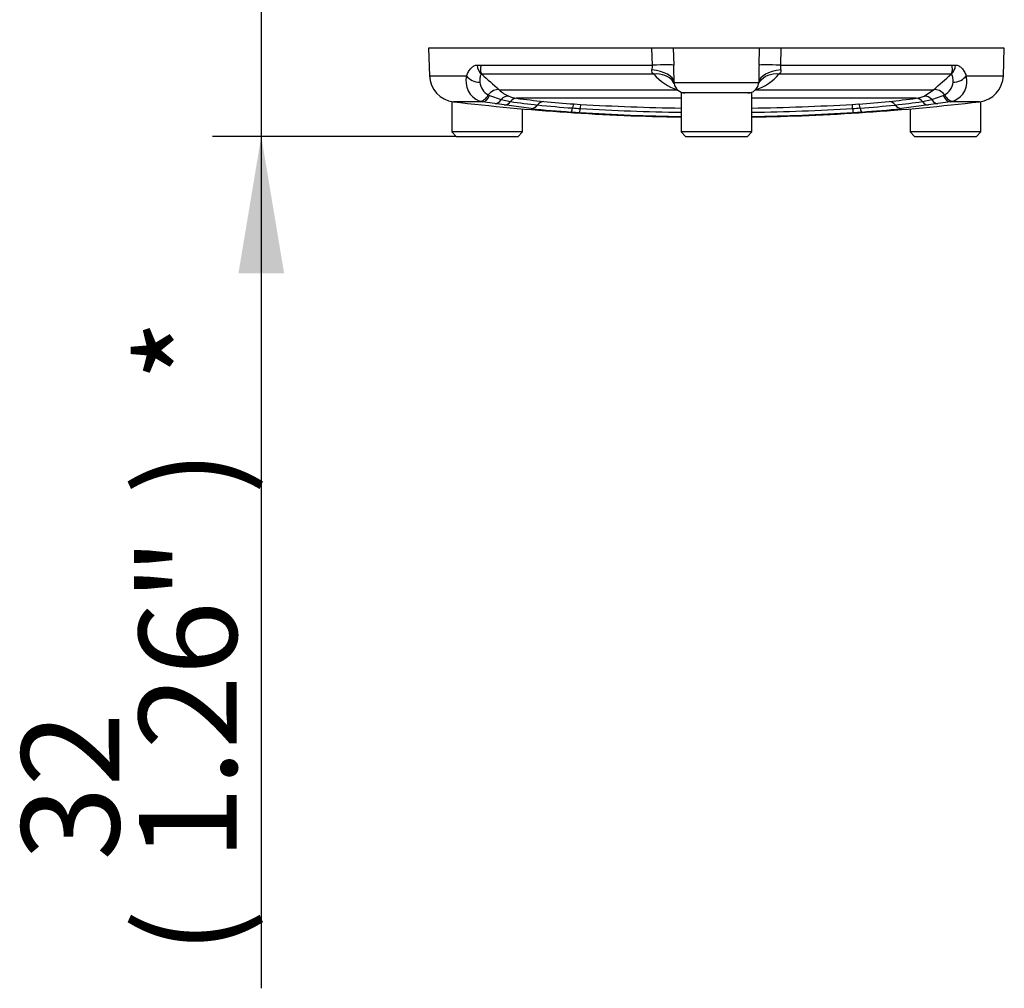
# Paper-space layout 'LIN. F14' of a CAD drawing. Units: millimetres. Extents: x -21 to 210, y -8 to 297.
# Drawn here: x 51 to 69, y 219 to 237 of the extents above; entities that cross this region are included whole.
import ezdxf
from ezdxf.enums import TextEntityAlignment as Align
from ezdxf.lldxf.tags import DXFTag

# ---------------------------------------------------------------- set-up
doc = ezdxf.new("R2010")
doc.units = ezdxf.units.MM
doc.layers.add('Default', color=7, linetype='Continuous')
doc.layers.add('TT1-01-STD', color=7, linetype='Continuous')
doc.styles.add('SEACAD_Arial', font='arial.ttf')
tags = doc.linetypes.add('CENTER2', pattern=[28.575, 19.05, -3.175, 3.175, -3.175]).pattern_tags.tags
tags[10:11] = [DXFTag(74, 4), DXFTag(75, 0), DXFTag(340, '0'), DXFTag(46, 0.0), DXFTag(50, 0.0), DXFTag(44, 0.0), DXFTag(45, 0.0)]
tags[8:9] = [DXFTag(74, 4), DXFTag(75, 0), DXFTag(340, '0'), DXFTag(46, 0.0), DXFTag(50, 0.0), DXFTag(44, 0.0), DXFTag(45, 0.0)]
tags[6:7] = [DXFTag(74, 4), DXFTag(75, 0), DXFTag(340, '0'), DXFTag(46, 0.0), DXFTag(50, 0.0), DXFTag(44, 0.0), DXFTag(45, 0.0)]
tags[4:5] = [DXFTag(74, 4), DXFTag(75, 0), DXFTag(340, '0'), DXFTag(46, 0.0), DXFTag(50, 0.0), DXFTag(44, 0.0), DXFTag(45, 0.0)]
doc.dimstyles.new('ISO', dxfattribs={"dimtxt": 1.8, "dimasz": 2.52, "dimexe": 0.9, "dimexo": 0, "dimgap": 0.45, "dimtad": 1, "dimdec": 0, "dimlfac": 10, "dimdsep": 46, "dimtxsty": 'SEACAD_Arial', "dimblk1": '_SE_FILLED', "dimblk2": '_SE_FILLED', "dimsah": 1, "dimcen": 0.9, "dimadec": 0, "dimazin": 0, "dimtfac": 0.5, "dimtmove": 0, "dimatfit": 3, "dimfxl": 1, "dimarcsym": 0})

# ---------------------------------------------------------------- blocks, each defined once
blk = doc.blocks.new('SE9')
at = {"layer": 'TT1-01-STD', "color": 7, "linetype": 'CENTER2'}
for p, q in [((62.603, 236.224), (58.496, 236.224)), ((58.496, 236.224), (58.513, 235.72)), ((62.995, 236.224), (62.603, 236.224)), ((64.584, 236.224), (62.995, 236.224)), ((64.976, 236.224), (64.584, 236.224)), ((69.083, 236.224), (64.976, 236.224)), ((69.066, 235.72), (69.083, 236.224)), ((64.44, 235.404), (63.14, 235.404)), ((63.14, 235.404), (63.14, 234.684)), ((64.44, 234.684), (64.44, 235.404)), ((58.926, 235.245), (58.926, 234.684)), ((68.653, 234.684), (68.653, 235.245)), ((60.226, 234.684), (60.226, 235.109)), ((67.353, 235.109), (67.353, 234.684)), ((60.226, 234.684), (58.926, 234.684)), ((58.926, 234.684), (59.006, 234.604)), ((60.146, 234.604), (60.226, 234.684)), ((64.44, 234.684), (63.14, 234.684)), ((63.14, 234.684), (63.22, 234.604)), ((64.36, 234.604), (64.44, 234.684)), ((68.653, 234.684), (67.353, 234.684)), ((67.353, 234.684), (67.433, 234.604)), ((68.573, 234.604), (68.653, 234.684)), ((59.006, 234.604), (60.146, 234.604)), ((63.22, 234.604), (64.36, 234.604)), ((67.433, 234.604), (68.573, 234.604))]:
    blk.add_line(p, q, dxfattribs=at)
at = {"layer": 'TT1-01-STD', "color": 7, "linetype": 'Continuous'}
for p, q in [((62.613, 235.915), (62.603, 236.224)), ((62.995, 236.224), (63.005, 235.915)), ((64.574, 235.915), (64.584, 236.224)), ((64.976, 236.224), (64.967, 235.915)), ((59.391, 235.915), (59.462, 235.915)), ((59.462, 235.915), (62.613, 235.915)), ((64.967, 235.915), (68.117, 235.915)), ((68.117, 235.915), (68.188, 235.915)), ((62.639, 235.749), (59.474, 235.749)), ((68.105, 235.749), (64.94, 235.749)), ((58.513, 235.72), (59.196, 235.72)), ((63.012, 235.597), (64.567, 235.597)), ((68.383, 235.72), (69.066, 235.72)), ((59.593, 235.367), (59.618, 235.354)), ((59.796, 235.46), (63.07, 235.46)), ((64.509, 235.46), (67.784, 235.46)), ((67.609, 235.345), (67.784, 235.46)), ((67.961, 235.354), (67.986, 235.367)), ((59.483, 235.241), (58.954, 235.241)), ((59.483, 235.241), (59.432, 235.253)), ((59.718, 235.206), (59.483, 235.241)), ((59.618, 235.354), (59.83, 235.279)), ((59.887, 235.182), (59.718, 235.206)), ((59.83, 235.279), (60.002, 235.243)), ((60.385, 235.117), (59.887, 235.182)), ((63.14, 235.305), (60.115, 235.305)), ((61.171, 235.199), (61.291, 235.192)), ((67.464, 235.305), (64.44, 235.305)), ((66.288, 235.192), (66.408, 235.199)), ((67.692, 235.182), (67.194, 235.117)), ((67.577, 235.243), (67.749, 235.279)), ((67.861, 235.206), (67.692, 235.182)), ((67.749, 235.279), (67.961, 235.354)), ((68.096, 235.241), (67.861, 235.206)), ((68.147, 235.253), (68.096, 235.241)), ((68.625, 235.241), (68.096, 235.241))]:
    blk.add_line(p, q, dxfattribs=at)
for centre, radius, start, end in [((62.347, 235.896), 0.266, 344.6681, 4.1511), ((43.247, 235.332), 19.767, 0.7679, 1.6892), ((84.364, 235.331), 19.799, 178.3116, 179.2314), ((65.232, 235.896), 0.266, 175.8521, 195.3287), ((93.34, 273.128), 50.439, 227.8237, 228.3139), ((63.349, 236.343), 0.926, 219.942, 252.4716), ((64.23, 236.343), 0.926, 287.5284, 320.058), ((33.189, 274.297), 52.01, 311.6935, 312.1689), ((59.576, 235.619), 0.393, 165.1008, 248.5325), ((59.743, 235.634), 0.307, 186.7007, 240.713), ((63.11, 235.589), 0.098, 175.1146, 189.3695), ((64.469, 235.589), 0.098, 341.5475, 4.8949), ((67.836, 235.634), 0.307, 299.2869, 353.2994), ((68.006, 235.617), 0.391, 291.1812, 15.1854), ((60.206, 235.893), 0.597, 226.5141, 246.7067), ((60.191, 235.862), 0.562, 246.817, 262.2086), ((62.748, 255.121), 20.067, 262.1359, 263.5709), ((62.87, 256.08), 20.957, 262.4468, 263.8215), ((62.113, 250.167), 15.072, 263.862, 266.3198), ((61.99, 248.579), 13.405, 264.1082, 266.4967), ((65.602, 248.412), 13.238, 273.4882, 275.9068), ((65.472, 250.097), 15.003, 273.6745, 276.1437), ((64.709, 256.08), 20.957, 276.1785, 277.5532), ((64.831, 255.121), 20.067, 276.4291, 277.8641), ((67.388, 235.862), 0.562, 277.7914, 293.183), ((62.728, 258.465), 23.469, 266.0655, 266.4544), ((62.556, 256.321), 21.242, 266.1917, 266.568), ((63.79, 275.589), 40.625, 266.4539, 269.0831), ((63.79, 277.105), 42.063, 266.5856, 269.1145), ((63.79, 277.105), 42.063, 270.8855, 273.4144), ((63.79, 275.589), 40.625, 270.9168, 273.5461), ((65.023, 256.321), 21.242, 273.432, 273.8083), ((64.851, 258.465), 23.469, 273.5456, 273.9345)]:
    blk.add_arc(centre, radius, start, end, dxfattribs=at)
at = {"layer": 'TT1-01-STD', "color": 7, "linetype": 'CENTER2'}
for centre, radius, start, end in [((59.013, 235.737), 0.5, 182, 263.2117), ((62.917, 235.54), 0.102, 20.231, 44.0421), ((63.338, 236.016), 0.533, 229.6809, 230.2301), ((63.211, 235.604), 0.2, 188.3522, 270), ((64.368, 235.604), 0.2, 270, 351.3468), ((68.566, 235.737), 0.5, 276.7883, 358), ((63.79, 275.863), 40.909, 263.2117, 269.0896), ((63.79, 275.863), 40.909, 270.9104, 276.7883), ((62.173, 251.1), 16.083, 263.6188, 266.2385), ((65.406, 251.098), 16.081, 273.7613, 276.3814)]:
    blk.add_arc(centre, radius, start, end, dxfattribs=at)
at = {"layer": 'TT1-01-STD', "color": 7, "linetype": 'Continuous'}
for centre, major_axis, ratio, start_param, end_param in [((59.558, 235.922), (0, -0.2), 0.83254, 4.747296, 5.759587), ((62.499, 235.897), (0.51, 0.016), 0.028506, 0.113405, 1.345233), ((65.08, 235.897), (-0.51, 0.016), 0.028506, 4.937952, 6.16978), ((68.021, 235.922), (0, -0.2), 0.83254, 0.523599, 1.53589), ((62.503, 235.579), (0.51, 0.005), 0.490685, 0.051671, 1.367263), ((62.583, 235.307), (-0.412, -0.301), 0.792659, 3.155422, 4.068331), ((65.076, 235.579), (-0.51, 0.005), 0.490685, 4.915922, 6.231514), ((64.997, 235.307), (0.412, -0.301), 0.792659, 2.214854, 3.134096), ((59.37, 235.727), (0.187, -0.071), 0.570674, 3.783291, 5.291893), ((68.209, 235.727), (-0.187, -0.071), 0.570674, 0.991292, 2.499894), ((59.476, 235.446), (-0.065, -0.189), 0.696763, 0.157062, 1.38366), ((59.71, 235.287), (0.133, 0.149), 0.70625, 0.377777, 1.665673), ((67.869, 235.287), (-0.133, 0.149), 0.70625, 4.617512, 5.905408), ((68.104, 235.446), (0.065, -0.189), 0.696763, 4.899525, 6.126124), ((59.504, 235.439), (-0.031, -0.198), 0.665909, 0.072129, 1.228872), ((59.738, 235.405), (-0.028, -0.198), 0.659404, 0.064915, 0.978627), ((59.923, 235.153), (0.076, 0.185), 0.730282, 0.201508, 1.150832), ((59.906, 235.381), (-0.028, -0.198), 0.724719, 0.064992, 0.912666), ((60.098, 235.106), (0.026, 0.198), 0.720652, 0.066669, 0.904773), ((60.402, 235.316), (-0.023, -0.199), 0.72212, 0.0461, 0.909517), ((60.6, 235.045), (0.022, 0.199), 0.718805, 0.0494, 0.903177), ((61.159, 234.999), (0.013, 0.2), 0.14176, 0.028065, 0.897307), ((61.28, 234.992), (0.011, 0.2), 0.015345, 0.02757, 0.899264), ((66.299, 234.992), (-0.011, 0.2), 0.015345, -0.899264, -0.02757), ((66.42, 234.999), (-0.013, 0.2), 0.14176, 5.385879, 6.25512), ((66.979, 235.045), (-0.022, 0.199), 0.718805, 5.380008, 6.233785), ((67.177, 235.316), (0.023, -0.199), 0.72212, 5.373668, 6.237086), ((67.481, 235.106), (-0.026, 0.198), 0.720652, 5.378412, 6.216516), ((67.673, 235.381), (0.028, -0.198), 0.724719, 5.370519, 6.218193), ((67.656, 235.153), (-0.076, 0.185), 0.730282, 5.132353, 6.081677), ((67.841, 235.405), (0.028, -0.198), 0.659404, 5.304558, 6.21827), ((68.075, 235.439), (0.031, -0.198), 0.665909, 5.054313, 6.211056), ((61.131, 235.251), (-0.014, -0.2), 0.145741, 0.022778, 0.898039), ((61.289, 235.241), (-0.012, -0.2), 0.018993, 0.022217, 0.899343), ((66.29, 235.241), (0.012, -0.2), 0.018993, 5.383842, 6.260969), ((66.448, 235.251), (0.014, -0.2), 0.145741, 5.385146, 6.260407)]:
    blk.add_ellipse(centre, major_axis=major_axis, ratio=ratio, start_param=start_param, end_param=end_param, dxfattribs=at)
at = {"layer": 'TT1-01-STD', "color": 7, "linetype": 'CENTER2'}
for start_param, end_param in [(1.511473, 1.555372), (1.586221, 1.63012)]:
    blk.add_ellipse((63.79, 275.826), major_axis=(-42.142, 0), ratio=0.965926, start_param=start_param, end_param=end_param, dxfattribs=at)
at = {"layer": 'TT1-01-STD', "color": 7, "linetype": 'Continuous'}
for points, knots in [([(59.196, 235.72), (59.207, 235.748), (59.219, 235.774), (59.247, 235.82), (59.262, 235.841), (59.295, 235.876), (59.313, 235.89), (59.341, 235.904), (59.351, 235.908), (59.371, 235.913), (59.381, 235.915), (59.391, 235.915)], [0, 0, 0, 0, 0.25, 0.25, 0.5, 0.5, 0.75, 0.75, 0.875, 0.875, 1, 1, 1, 1]), ([(59.462, 235.915), (59.461, 235.911), (59.459, 235.902), (59.456, 235.889), (59.454, 235.876), (59.452, 235.862), (59.451, 235.847), (59.451, 235.832), (59.451, 235.815), (59.454, 235.797), (59.459, 235.778), (59.466, 235.762), (59.471, 235.753), (59.474, 235.749)], [0, 0, 0, 0, 0.058774, 0.121769, 0.188994, 0.260455, 0.336152, 0.416084, 0.500245, 0.625352, 0.750357, 0.875244, 1, 1, 1, 1]), ([(68.105, 235.749), (68.106, 235.751), (68.11, 235.756), (68.115, 235.765), (68.119, 235.774), (68.122, 235.784), (68.125, 235.795), (68.127, 235.806), (68.128, 235.821), (68.129, 235.84), (68.127, 235.864), (68.123, 235.889), (68.119, 235.906), (68.117, 235.915)], [0, 0, 0, 0, 0.070665, 0.14158, 0.212745, 0.284161, 0.355828, 0.427746, 0.499914, 0.625297, 0.750409, 0.875294, 1, 1, 1, 1]), ([(68.188, 235.915), (68.209, 235.915), (68.228, 235.909), (68.257, 235.895), (68.266, 235.889), (68.284, 235.875), (68.292, 235.867), (68.317, 235.841), (68.332, 235.82), (68.36, 235.774), (68.372, 235.748), (68.383, 235.72)], [0, 0, 0, 0, 0.25, 0.25, 0.375, 0.375, 0.5, 0.5, 0.75, 0.75, 1, 1, 1, 1]), ([(59.474, 235.749), (59.466, 235.745), (59.459, 235.738), (59.45, 235.718), (59.446, 235.706), (59.438, 235.666), (59.437, 235.634), (59.438, 235.599)], [0, 0, 0, 0, 0.25, 0.25, 0.5, 0.5, 1, 1, 1, 1]), ([(62.639, 235.749), (62.626, 235.757), (62.615, 235.767), (62.602, 235.794), (62.6, 235.809), (62.604, 235.825)], [0, 0, 0, 0, 0.5, 0.5, 1, 1, 1, 1]), ([(64.975, 235.825), (64.977, 235.817), (64.978, 235.81), (64.976, 235.794), (64.974, 235.787), (64.964, 235.767), (64.953, 235.757), (64.94, 235.749)], [0, 0, 0, 0, 0.25, 0.25, 0.5, 0.5, 1, 1, 1, 1]), ([(68.141, 235.599), (68.141, 235.616), (68.141, 235.633), (68.14, 235.664), (68.138, 235.679), (68.133, 235.706), (68.129, 235.718), (68.12, 235.738), (68.113, 235.745), (68.105, 235.749)], [0, 0, 0, 0, 0.25, 0.25, 0.5, 0.5, 0.75, 0.75, 1, 1, 1, 1])]:
    blk.add_open_spline(points, degree=3, knots=knots, dxfattribs=at)
at = {"layer": 'TT1-01-STD', "color": 7, "linetype": 'CENTER2'}
blk.add_open_spline([(64.567, 235.578), (64.57, 235.585), (64.574, 235.594), (64.585, 235.608), (64.586, 235.609)], degree=3, knots=[0.4450763, 0.4450763, 0.4450763, 0.4450763, 0.9432582, 1, 1, 1, 1], dxfattribs=at)
blk = doc.blocks.new('DMBLK38')
at = {"layer": 'Default', "linetype": 'Continuous'}
for points in [[(55.001, 240.324), (55.421, 237.804), (55.841, 240.324)], [(55.001, 232.084), (55.841, 232.084), (55.421, 234.604)]]:
    blk.add_hatch(color=7, dxfattribs=at).paths.add_polyline_path(points)
at = {"layer": 'Default', "color": 7, "linetype": 'Continuous'}
for p, q in [((55.421, 242.844), (55.421, 218.929)), ((59.006, 237.804), (54.521, 237.804)), ((59.006, 234.604), (54.521, 234.604))]:
    blk.add_line(p, q, dxfattribs=at)
at = {"layer": 'Default', "color": 7, "linetype": 'Continuous', "style": 'SEACAD_Arial'}
for s, p in [('*', (53.171, 230.093)), (')', (53.171, 228.011)), ('1.26"', (53.171, 221.281)), ('32', (51.011, 221.281)), ('(', (53.171, 219.559))]:
    blk.add_text(s, height=1.8, rotation=90, dxfattribs=at).set_placement(p, align=Align.TOP_LEFT)
blk = doc.blocks.new('_SE_FILLED')
at = {"color": 0}
blk.add_line((0, 0), (-1, 0), dxfattribs=at)
blk.add_solid([(0, 0), (-1, -0.1665), (-1, 0.1665), (0, 0)], dxfattribs=at)

psp = doc.layouts.new('LIN. F14')

# ---------------------------------------------------------------- block references
at = {"layer": 'Default'}
psp.add_blockref('SE9', (0, 0), dxfattribs=at)

# ---------------------------------------------------------------- dimensions: what is measured, and where the dimension line sits
at = {"layer": 'Default', "color": 7, "linetype": 'Continuous'}
dim = psp.add_linear_dim(base=(55.421, 237.804), p1=(59.006, 237.804), p2=(59.006, 234.604), angle=270, text='\\A1;<> *', dimstyle='ISO', override={"dimpost": '\\X'}, dxfattribs=at)
dim.commit()
dim.dimension.update_dxf_attribs({"geometry": 'DMBLK38', "text_midpoint": (55.421, 231.701), "dimtype": 161})

doc.saveas('drawing.dxf')
